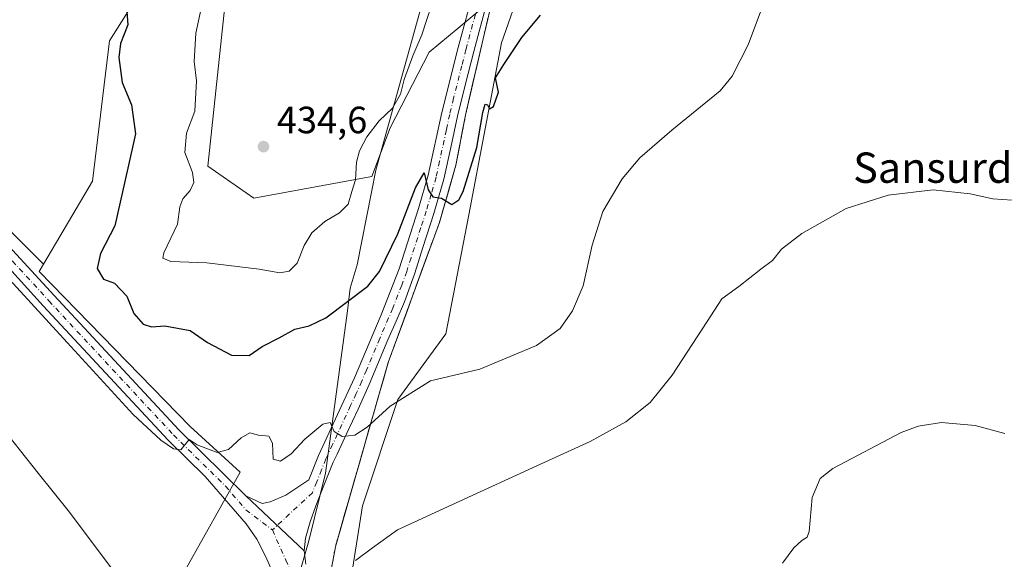
# Model space of a CAD drawing. Units: metres. Extents: x 597247 to 600716, y 4726802 to 4729164.
# Drawn here: x 597863 to 598123, y 4727048 to 4727190 of the extents above; entities that cross this region are included whole.
import ezdxf
from ezdxf.enums import TextEntityAlignment as Align

# ---------------------------------------------------------------- set-up
doc = ezdxf.new("R2010")
doc.units = ezdxf.units.M
doc.header["$MEASUREMENT"] = 0
doc.linetypes.add('DGN Style 4', pattern=[2.6384748266838614, 1.318413404963828, -0.6592067024819142, 0.001648016756204785, -0.6592067024819142])
doc.linetypes.add('DGN Style 5', pattern=[1.1536117293433497, 0.4944050268614355, -0.6592067024819142])
for name, color, linetype, lineweight in [('Cultivos herbáceos CxS', 92, 'Continuous', 0), ('Curva de nivel maestra', 30, 'Continuous', 30), ('Curva de nivel normal', 30, 'Continuous', 0), ('Matorral CxS', 135, 'Continuous', 0), ('Municipio', 91, 'Continuous', 13), ('Municipio CxS', 4, 'Continuous', 0), ('Núcleo urbano CxS', 7, 'Continuous', 0), ('Pista no pavimentada Cxs', 111, 'Continuous', 0), ('Pista no pavimentada eje', 91, 'DGN Style 4', 0), ('Punto de cota en terreno', 7, 'Continuous', 0), ('Rótulo de punto de cota en terreno', 7, 'Continuous', 0), ('Texto cartográfico', 7, 'Continuous', 0), ('Vía pecuaria CxS', 92, 'Continuous', 13), ('Vía pecuaria eje', 92, 'DGN Style 5', 0)]:
    doc.layers.add(name, color=color, linetype=linetype, lineweight=lineweight)
doc.styles.add('Style-Arial', font='txt')

# ---------------------------------------------------------------- blocks, each defined once
blk = doc.blocks.new('*U6')
at = {"layer": 'Cultivos herbáceos CxS', "color": 92, "linetype": 'Continuous', "lineweight": 0}
blk.add_polyline3d([(597852.8060999997, 4727141.960300001, 420.6763000000064), (597869.4574999996, 4727125.308300001, 421.1999999999971), (597868.3444999997, 4727123.4177, 420.9737000000023), (597908.1646999996, 4727082.508300001, 421.3842000000004), (597921.3828999996, 4727070.460300001, 419.4060000000027), (597906.8322999999, 4727044.643300001, 416.3962000000029), (597891.2099000001, 4727016.922900001, 412.8102999999974), (597888.6993000006, 4726987.431500001, 410.8420000000042), (597902.1394999997, 4726956.787699999, 410.3772000000026), (597894.9168999996, 4726917.4418, 408.929999999993), (597883.4759999998, 4726880.223900001, 407.3512000000046), (597883.0164000001, 4726878.728, 407.2369999999937), (597870.5176999997, 4726845.082900001, 404.6671999999962), (597868.7437000005, 4726837.555299999, 403.9616999999998), (597863.6544000005, 4726812.8279, 401.4081000000006), (597863.1683999998, 4726810.466600001, 401.2538999999961), (597279.9500000002, 4726802.119999999, 381.8279000000039)], dxfattribs=at)
blk = doc.blocks.new('5PATER')
at = {"layer": 'Núcleo urbano CxS', "linetype": 'Continuous', "lineweight": 0}
h = blk.add_hatch(color=51, dxfattribs=at)
edge = h.paths.add_edge_path()
edge.add_ellipse((0, 0), major_axis=(-0.1095731443231308, -0.1110710700762829), ratio=0.9994222409660322, start_angle=0, end_angle=360)

msp = doc.modelspace()

# ---------------------------------------------------------------- linework, layer by layer
at = {"layer": 'Cultivos herbáceos CxS', "color": 92, "linetype": 'Continuous', "lineweight": 0}
for points in [[(598001.0031000003, 4727214.419700001, 427.6288999999961), (597990.4748999998, 4727206.057700001, 428.0084999999963), (597987.8576999997, 4727195.0363, 427.4018999999971), (597984.6467000004, 4727192.375700001, 427.3031999999948), (597978.8273, 4727187.553099999, 427.5782000000036), (597971.2336999997, 4727181.260299999, 429.7881999999955), (597960.9139, 4727161.313300001, 429.9590000000026), (597956.0367000002, 4727148.500299999, 429.8843999999954), (597924.9227, 4727142.7357, 433.8776999999973), (597912.8186999997, 4727151.210700001, 431.6444000000047), (597917.4539000001, 4727195.1461, 431.7093000000023), (597920.4014999997, 4727230.148700001, 435.8583999999974), (597913.3657000001, 4727257.278700001, 438.876099999994), (597919.3920999998, 4727270.7665, 440.6478999999963), (597932.6322999997, 4727275.545299999, 443.4084000000003), (597942.5629000004, 4727259.919299999, 440.2197000000015), (597958.1517000003, 4727246.976299999, 436.828999999998), (597972.2474999996, 4727242.885700001, 435.6101000000053), (597981.6394999997, 4727280.8167, 443.5981999999931), (597956.1341000004, 4727284.7437, 447.2403999999952), (597961.9499000004, 4727324.5481, 451.7747999999993), (597965.2591000004, 4727356.0439, 454.1760000000068)], [(597861.5456999998, 4727353.7393, 444.7614999999933), (597879.3542999999, 4727320.084899999, 439.7949999999983), (597894.6067000004, 4727295.067100001, 438.531799999997), (597900.1623000001, 4727276.632900001, 436.7859000000026), (597899.7736999998, 4727241.059900001, 431.389599999995), (597896.9678999997, 4727200.345899999, 425.9011000000028), (597886.8945000004, 4727184.245300001, 424.1812999999966), (597882.3828999996, 4727147.268300001, 423.0914000000049), (597869.4574999996, 4727125.308300001, 421.1999999999971), (597852.8060999997, 4727141.960300001, 420.6763000000064)], [(597861.5456999998, 4727353.7393, 444.7614999999933), (597879.3542999999, 4727320.084899999, 439.7949999999983), (597894.6067000004, 4727295.067100001, 438.531799999997), (597900.1623000001, 4727276.632900001, 436.7859000000026), (597899.7736999998, 4727241.059900001, 431.389599999995), (597896.9678999997, 4727200.345899999, 425.9011000000028), (597886.8945000004, 4727184.245300001, 424.1812999999966), (597882.3828999996, 4727147.268300001, 423.0914000000049), (597869.4574999996, 4727125.308300001, 421.1999999999971)], [(597950.9452999998, 4727044.901500001, 416.0028000000021), (597953.6152999997, 4727061.586300001, 417.7746999999945), (597962.9593000002, 4727089.616900001, 420.758600000001), (597975.6401000004, 4727106.9691, 422.8196999999927), (597981.6473000003, 4727138.3367, 424.7486000000063), (597990.3243000006, 4727183.719500001, 426.189400000003), (598001.0031000003, 4727214.419700001, 427.6288999999961), (598014.6293000003, 4727212.1887, 426.7834000000003), (598017.9918999998, 4727237.069700001, 429.2737000000052), (598020.8523000004, 4727265.6669, 432.5687999999937), (598032.2915000003, 4727289.974500001, 433.5154999999941), (598032.2918999996, 4727317.141899999, 436.4250000000029), (598033.7222999996, 4727347.1691, 437.8243999999977)], [(597467.8324999996, 4727294.568800001, 410.6073999999935), (597473.5614999998, 4727294.217900001, 411.4897999999957), (597487.4024999999, 4727288.681299999, 413.4768999999943), (597505.3958999999, 4727277.608300001, 415.4768999999943), (597523.3888999998, 4727262.3825, 418.1757999999973), (597548.3026999999, 4727238.852299999, 421.4168000000063), (597577.3685, 4727215.322100001, 424.1769000000059), (597600.8982999995, 4727195.9441, 422.0714000000008), (597623.0438999999, 4727180.718499999, 423.5270000000019), (597659.0305000005, 4727169.644900001, 422.4521999999997), (597699.1699000001, 4727161.340100001, 423.0485999999946), (597748.9974999996, 4727146.1139, 422.2771000000066), (597783.6004999997, 4727154.418299999, 422.3718999999983), (597806.4584999997, 4727163.3071, 422.1401999999944), (597808.5148999998, 4727164.106699999, 422.1818000000058), (597836.1971000005, 4727159.954100001, 421.1187000000064), (597852.8060999997, 4727141.960300001, 420.6763000000064), (597869.4574999996, 4727125.308300001, 421.1999999999971)], [(597467.8324999996, 4727294.568800001, 410.6073999999935), (597473.5614999998, 4727294.217900001, 411.4897999999957), (597487.4024999999, 4727288.681299999, 413.4768999999943), (597505.3958999999, 4727277.608300001, 415.4768999999943), (597523.3888999998, 4727262.3825, 418.1757999999973), (597548.3026999999, 4727238.852299999, 421.4168000000063), (597577.3685, 4727215.322100001, 424.1769000000059), (597600.8982999995, 4727195.9441, 422.0714000000008), (597623.0438999999, 4727180.718499999, 423.5270000000019), (597659.0305000005, 4727169.644900001, 422.4521999999997), (597699.1699000001, 4727161.340100001, 423.0485999999946), (597748.9974999996, 4727146.1139, 422.2771000000066), (597783.6004999997, 4727154.418299999, 422.3718999999983), (597806.4584999997, 4727163.3071, 422.1401999999944), (597808.5148999998, 4727164.106699999, 422.1818000000058), (597836.1971000005, 4727159.954100001, 421.1187000000064), (597852.8060999997, 4727141.960300001, 420.6763000000064), (597869.4574999996, 4727125.308300001, 421.1999999999971)], [(598001.0031000003, 4727214.419700001, 427.6288999999961), (597990.3243000006, 4727183.719500001, 426.189400000003), (597981.6473000003, 4727138.3367, 424.7486000000063), (597975.6401000004, 4727106.9691, 422.8196999999927), (597962.9593000002, 4727089.616900001, 420.758600000001), (597953.6152999997, 4727061.586300001, 417.7746999999945), (597950.9452999998, 4727044.901500001, 416.0028000000021), (597947.9106999999, 4727039.5185, 415.6459000000032), (597943.2955, 4727033.365499999, 415.0141000000003), (597943.1952999998, 4727032.8046, 414.9872000000032)], [(597984.6467000004, 4727192.375700001, 427.3031999999948), (597978.8273, 4727187.553099999, 427.5782000000036), (597971.2336999997, 4727181.260299999, 429.7881999999955), (597960.9139, 4727161.313300001, 429.9590000000026), (597956.0367000002, 4727148.500299999, 429.8843999999954), (597924.9227, 4727142.7357, 433.8776999999973), (597912.8186999997, 4727151.210700001, 431.6444000000047), (597917.4539000001, 4727195.1461, 431.7093000000023)], [(597869.4574999996, 4727125.308300001, 421.1999999999971), (597868.3444999997, 4727123.4177, 420.9737000000023), (597908.1646999996, 4727082.508300001, 421.3842000000004), (597921.3828999996, 4727070.460300001, 419.4060000000027), (597906.8322999999, 4727044.643300001, 416.3962000000029), (597891.2099000001, 4727016.922900001, 412.8102999999974), (597888.6993000006, 4726987.431500001, 410.8420000000042), (597902.1394999997, 4726956.787699999, 410.3772000000026)]]:
    msp.add_polyline3d(points, dxfattribs=at)
at = {"layer": 'Curva de nivel maestra', "color": 30, "linetype": 'Continuous', "lineweight": 30, "elevation": 425, "flags": 128}
msp.add_lwpolyline([(597891.4199999999, 4727191.870100001), (597891.7400000002, 4727188.460100001), (597889.7599999999, 4727183.5701), (597889.29, 4727179.8201), (597890.1900000004, 4727173.2601), (597892.6900000004, 4727167.3201), (597893.6900000004, 4727159.6801), (597891.7199999997, 4727150.690099999), (597888.2400000002, 4727135.420100001), (597884.5099999999, 4727128.190099999), (597883.5700000003, 4727124.190099999), (597885.29, 4727121.4101), (597888.1600000003, 4727120.290100001), (597891.4199999999, 4727116.9001), (597893.2999999998, 4727112.360099999), (597895.7400000002, 4727109.5001), (597897.9699999997, 4727108.860099999), (597901.4299999997, 4727109.040100001), (597908.1900000004, 4727107.8201), (597912.6799999997, 4727104.6501), (597919.04, 4727101.340100001), (597923.6699999999, 4727101.300100001), (597927.1699999999, 4727103.620100001), (597931.6699999999, 4727105.880100001), (597935.7199999997, 4727108.200099999), (597939.5199999996, 4727109.100099999), (597943.9699999997, 4727111.220100001), (597955.0199999996, 4727119.5001), (597958.1100000005, 4727123.4001), (597962.9299999997, 4727133.370100001), (597967.6200000001, 4727145.4301), (597969.8899999997, 4727149.4001), (597970.9600000001, 4727144.960100001), (597972.1600000003, 4727143.120100001), (597974.4800000006, 4727142.790100001), (597977.1799999997, 4727141.0801), (597979.0700000003, 4727142.3301), (597980.1799999997, 4727144.4901), (597983.7999999998, 4727156.130100001), (597985.3700000001, 4727165.3201), (597985.9600000001, 4727167.520099999), (597986.6100000005, 4727167.370100001), (597987.1399999997, 4727166.3201), (597988.1500000004, 4727166.960100001), (597989.4699999997, 4727170.7401), (597988.7000000002, 4727174.520099999), (597990.9299999997, 4727178.0101), (597995.6399999997, 4727185.120100001), (598000.5499999998, 4727191.030099999)], dxfattribs=at)
at = {"layer": 'Curva de nivel normal', "color": 30, "linetype": 'Continuous', "lineweight": 0, "flags": 128}
for points, elevation in [([(597973.0099999999, 4727197.520099999), (597969.2300000006, 4727185.850099999), (597966.8799999999, 4727180.2401), (597964.6200000001, 4727174.0001), (597963.6100000005, 4727170.200099999), (597961.5599999996, 4727166.460100001), (597958, 4727163.1501), (597954.79, 4727158.960100001), (597952.8099999996, 4727155.190099999), (597952.0199999996, 4727152.200099999), (597951.7400000002, 4727147.5701), (597950.8399999999, 4727144.540100001), (597949.7999999998, 4727141.200099999), (597947.5199999996, 4727138.890100001), (597943.6399999997, 4727136.630100001), (597940.2199999997, 4727133.590100001), (597938.1900000004, 4727130.290100001), (597936.3600000005, 4727125.610099999), (597934.29, 4727123.5101), (597931.79, 4727123.090100001), (597926.3799999999, 4727124.0101), (597912.5300000003, 4727125.6601), (597903.0800000001, 4727126.0101), (597900.9600000001, 4727126.920100001), (597901.1900000004, 4727128.300100001), (597904.8200000003, 4727135.850099999), (597905.4100000003, 4727140.460100001), (597906.1900000004, 4727142.600099999), (597908.1200000001, 4727144.800100001), (597909.0999999996, 4727146.860099999), (597908.7800000003, 4727149.550100001), (597906.7199999997, 4727154.780099999), (597907.2100000001, 4727159.850099999), (597909.4000000004, 4727165.690099999), (597909.7800000003, 4727173.700099999), (597909.1699999999, 4727178.780099999), (597909.6699999999, 4727186.290100001), (597911.4600000001, 4727194.7501)], 430), ([(598059.9699999997, 4727195.520099999), (598055.4000000004, 4727183.1801), (598051.1799999997, 4727174.920100001), (598048.0099999999, 4727171.0601), (598035.1900000004, 4727160.670100001), (598026.7699999996, 4727153.4001), (598022.1600000003, 4727147.860099999), (598017.0700000003, 4727139.2501), (598014.2000000002, 4727130.370100001), (598011.8099999996, 4727119.670100001), (598009.04, 4727113.020099999), (598005.75, 4727108.370100001), (597999.5499999998, 4727103.9301), (597984.5599999996, 4727097.700099999), (597971.5599999996, 4727094.550100001), (597960.8899999997, 4727087.860099999), (597954.8099999996, 4727082.340100001), (597951.5599999996, 4727080.2601), (597948.2400000002, 4727079.870100001), (597946.1600000003, 4727081.2401), (597945.1200000001, 4727083.600099999), (597943.1100000005, 4727083.1801), (597938.3700000001, 4727079.220100001), (597934.8200000003, 4727075.300100001), (597931.9800000006, 4727073.440099999), (597930.0199999996, 4727073.920100001), (597929.8600000005, 4727078.100099999), (597928.9000000004, 4727080.030099999), (597926.1399999997, 4727080.280099999), (597923.8899999997, 4727080.840100001), (597921.5599999996, 4727079.520099999), (597918.2699999996, 4727076.4301), (597915.2400000002, 4727075.710100001), (597909.9600000001, 4727077.700099999), (597907.9199999999, 4727079.110099999), (597905.7000000002, 4727076.360099999), (597903.7800000003, 4727076.6801), (597900.3799999999, 4727078.940099999), (597893.0700000003, 4727085.710100001), (597875.6900000004, 4727104.6601), (597856.6200000001, 4727125.420100001)], 420), ([(597951.7599999999, 4727047.170100001), (597956.2199999997, 4727050.5601), (597962.8899999997, 4727055.280099999), (597977.2199999997, 4727061.860099999), (598001.75, 4727073.170100001), (598013.6799999997, 4727078.5701), (598023.0800000001, 4727083.790100001), (598029.5499999998, 4727088.850099999), (598035.2999999998, 4727096.090100001), (598044.5800000001, 4727110.2601), (598048.4000000004, 4727116.2301), (598052.8799999999, 4727119.450099999), (598058.7000000002, 4727124.040100001), (598061.8099999996, 4727126.3301), (598064.2100000001, 4727129.280099999), (598069.5499999998, 4727133.450099999), (598081.2100000001, 4727139.9801), (598092.3200000003, 4727143.5801), (598104.1399999997, 4727144.940099999), (598113.9699999997, 4727143.870100001), (598119.9000000004, 4727142.5601), (598125.04, 4727142.210100001)], 415), ([(597857, 4727084.1601), (597868.0300000003, 4727070.210100001), (597875.9699999997, 4727060.370100001), (597887.9299999997, 4727044.460100001)], 415), ([(598123.1100000005, 4727080.7301), (598115.2699999996, 4727082.780099999), (598106.3499999996, 4727083.620100001), (598100.2400000002, 4727082.6601), (598095.7599999999, 4727080.960100001), (598077.6900000004, 4727071.4901), (598074.3700000001, 4727068.8101), (598072.2400000002, 4727063.780099999), (598071.4800000006, 4727054.8101), (598070.9500000002, 4727053.4001), (598069.5300000003, 4727052.5101), (598067.4400000004, 4727050.530099999), (598064.3899999997, 4727046.5001)], 410)]:
    msp.add_lwpolyline(points, dxfattribs=dict(at, elevation=elevation))
at = {"layer": 'Matorral CxS', "color": 135, "linetype": 'Continuous', "lineweight": 0}
for points in [[(598001.0031000003, 4727214.419700001, 427.6288999999961), (597990.4748999998, 4727206.057700001, 428.0084999999963), (597987.8576999997, 4727195.0363, 427.4018999999971), (597984.6467000004, 4727192.375700001, 427.3031999999948), (597978.8273, 4727187.553099999, 427.5782000000036), (597971.2336999997, 4727181.260299999, 429.7881999999955), (597960.9139, 4727161.313300001, 429.9590000000026), (597956.0367000002, 4727148.500299999, 429.8843999999954), (597924.9227, 4727142.7357, 433.8776999999973), (597912.8186999997, 4727151.210700001, 431.6444000000047), (597917.4539000001, 4727195.1461, 431.7093000000023), (597920.4014999997, 4727230.148700001, 435.8583999999974), (597913.3657000001, 4727257.278700001, 438.876099999994), (597919.3920999998, 4727270.7665, 440.6478999999963), (597932.6322999997, 4727275.545299999, 443.4084000000003), (597942.5629000004, 4727259.919299999, 440.2197000000015), (597958.1517000003, 4727246.976299999, 436.828999999998), (597972.2474999996, 4727242.885700001, 435.6101000000053), (597981.6394999997, 4727280.8167, 443.5981999999931), (597956.1341000004, 4727284.7437, 447.2403999999952), (597961.9499000004, 4727324.5481, 451.7747999999993), (597965.2591000004, 4727356.0439, 454.1760000000068)], [(597906.8322999999, 4727044.643300001, 416.3962000000029), (597921.3828999996, 4727070.460300001, 419.4060000000027), (597908.1646999996, 4727082.508300001, 421.3842000000004), (597868.3444999997, 4727123.4177, 420.9737000000023), (597869.4574999996, 4727125.308300001, 421.1999999999971), (597882.3828999996, 4727147.268300001, 423.0914000000049), (597886.8945000004, 4727184.245300001, 424.1812999999966), (597896.9678999997, 4727200.345899999, 425.9011000000028), (597899.7736999998, 4727241.059900001, 431.389599999995), (597900.1623000001, 4727276.632900001, 436.7859000000026), (597894.6067000004, 4727295.067100001, 438.531799999997), (597879.3542999999, 4727320.084899999, 439.7949999999983), (597861.5456999998, 4727353.7393, 444.7614999999933)], [(597861.5456999998, 4727353.7393, 444.7614999999933), (597879.3542999999, 4727320.084899999, 439.7949999999983), (597894.6067000004, 4727295.067100001, 438.531799999997), (597900.1623000001, 4727276.632900001, 436.7859000000026), (597899.7736999998, 4727241.059900001, 431.389599999995), (597896.9678999997, 4727200.345899999, 425.9011000000028), (597886.8945000004, 4727184.245300001, 424.1812999999966), (597882.3828999996, 4727147.268300001, 423.0914000000049), (597869.4574999996, 4727125.308300001, 421.1999999999971)], [(598001.0031000003, 4727214.419700001, 427.6288999999961), (597990.3243000006, 4727183.719500001, 426.189400000003), (597981.6473000003, 4727138.3367, 424.7486000000063), (597975.6401000004, 4727106.9691, 422.8196999999927), (597962.9593000002, 4727089.616900001, 420.758600000001), (597953.6152999997, 4727061.586300001, 417.7746999999945), (597950.9452999998, 4727044.901500001, 416.0028000000021), (597947.9106999999, 4727039.5185, 415.6459000000032), (597943.2955, 4727033.365499999, 415.0141000000003), (597943.1952999998, 4727032.8046, 414.9872000000032)], [(598001.0031000003, 4727214.419700001, 427.6288999999961), (597990.3243000006, 4727183.719500001, 426.189400000003), (597981.6473000003, 4727138.3367, 424.7486000000063), (597975.6401000004, 4727106.9691, 422.8196999999927), (597962.9593000002, 4727089.616900001, 420.758600000001), (597953.6152999997, 4727061.586300001, 417.7746999999945), (597950.9452999998, 4727044.901500001, 416.0028000000021)], [(597917.4539000001, 4727195.1461, 431.7093000000023), (597912.8186999997, 4727151.210700001, 431.6444000000047), (597924.9227, 4727142.7357, 433.8776999999973), (597956.0367000002, 4727148.500299999, 429.8843999999954), (597960.9139, 4727161.313300001, 429.9590000000026), (597971.2336999997, 4727181.260299999, 429.7881999999955), (597978.8273, 4727187.553099999, 427.5782000000036), (597984.6467000004, 4727192.375700001, 427.3031999999948)], [(597869.4574999996, 4727125.308300001, 421.1999999999971), (597868.3444999997, 4727123.4177, 420.9737000000023), (597908.1646999996, 4727082.508300001, 421.3842000000004), (597921.3828999996, 4727070.460300001, 419.4060000000027), (597906.8322999999, 4727044.643300001, 416.3962000000029), (597891.2099000001, 4727016.922900001, 412.8102999999974), (597888.6993000006, 4726987.431500001, 410.8420000000042), (597902.1394999997, 4726956.787699999, 410.3772000000026)]]:
    msp.add_polyline3d(points, dxfattribs=at)
at = {"layer": 'Municipio', "color": 91, "linetype": 'Continuous', "lineweight": 13, "flags": 128}
msp.add_lwpolyline([(598023.6330000008, 4727341.903000001), (598017.9990000008, 4727317.187000002), (598013.1260000018, 4727292.731000002), (598009.1100000002, 4727271.971), (598002.8310000004, 4727248.393), (597995.7760000001, 4727226.460000002), (597990.4870000003, 4727206.07), (597985.7029999997, 4727185.938000001), (597980.8020000014, 4727164.661), (597978.2470000006, 4727151.415), (597973.9280000009, 4727136.373000002), (597960.3940000017, 4727099.379000001), (597946.4500000014, 4727050.811000002), (597944.4210000006, 4727039.548000002)], dxfattribs=at)
msp.add_lwpolyline([(598023.6330000008, 4727341.903000001), (598017.9990000008, 4727317.187000002), (598013.1260000018, 4727292.731000002), (598009.1100000002, 4727271.971), (598002.8310000004, 4727248.393), (597995.7760000001, 4727226.460000002), (597990.4870000003, 4727206.07), (597985.7029999997, 4727185.938000001), (597980.8020000014, 4727164.661), (597978.2470000006, 4727151.415), (597973.9280000009, 4727136.373000002), (597960.3940000017, 4727099.379000001), (597946.4500000014, 4727050.811000002), (597944.4210000006, 4727039.548000002)], dxfattribs=at)
at = {"layer": 'Municipio CxS', "color": 4, "linetype": 'Continuous', "lineweight": 0, "flags": 128}
for points in [[(597944.421, 4727039.548000001), (597946.4500000008, 4727050.811000001), (597960.3940000011, 4727099.379000001), (597973.9280000003, 4727136.373000001), (597978.247, 4727151.414999999), (597980.8020000008, 4727164.660999999), (597985.7029999992, 4727185.938), (597990.4869999997, 4727206.069999999), (597995.7759999994, 4727226.460000001), (598002.8309999999, 4727248.392999999), (598009.1099999996, 4727271.971), (598013.1260000011, 4727292.731000001), (598017.9990000002, 4727317.187000001), (598023.6330000003, 4727341.903)], [(598023.6330000003, 4727341.903), (598017.9990000002, 4727317.187000001), (598013.1260000011, 4727292.731000001), (598009.1099999996, 4727271.971), (598002.8309999999, 4727248.392999999), (597995.7759999994, 4727226.460000001), (597990.4869999997, 4727206.069999999), (597985.7029999992, 4727185.938), (597980.8020000008, 4727164.660999999), (597978.247, 4727151.414999999), (597973.9280000003, 4727136.373000001), (597960.3940000011, 4727099.379000001), (597946.4500000008, 4727050.811000001), (597944.421, 4727039.548000001)]]:
    msp.add_lwpolyline(points, dxfattribs=at)
at = {"layer": 'Pista no pavimentada Cxs', "color": 111, "linetype": 'Continuous', "lineweight": 0, "extrusion": (0.06741342141526645, -0.06356372570449884, 0.9956982893365093), "elevation": -259744.8809236403, "flags": 128}
msp.add_lwpolyline([(3849489.508304484, 2795820.335849871), (3849489.508304483, 2795799.064426628)], dxfattribs=at)
msp.add_lwpolyline([(3849489.508304484, 2795820.335849871), (3849489.508304483, 2795799.064426628)], dxfattribs=at)
at = {"layer": 'Pista no pavimentada Cxs', "color": 111, "linetype": 'Continuous', "lineweight": 0}
for points in [[(597922.8400999998, 4727064.2401, 418.7106000000058), (597927.1201, 4727062.210100001, 418.2936999999947), (597929.2301000003, 4727062.670100001, 418.2535999999964), (597933.4301000005, 4727064.450099999, 418.555600000007), (597939.4700999996, 4727068.470100001, 419.7115999999951), (597941.9901000002, 4727074.850099999, 419.8867000000028), (597951.4801000003, 4727095.3301, 421.6958000000013), (597958.5601000005, 4727112.0001, 423.1683000000049), (597963.2801000001, 4727124.090100001, 424.2437999999966), (597968.4001000002, 4727139.9801, 424.9863999999943), (597970.9700999996, 4727148.790100001, 425.5494999999937), (597974.5401, 4727165.300100001, 426.9566999999952), (597978.8601000002, 4727182.5001, 427.7755000000034), (597983.1300999997, 4727198.390100001, 428.0890000000073), (597986.8701, 4727211.4301, 428.530899999998), (597990.9501, 4727225.0101, 429.8089999999939), (597993.6501000002, 4727231.710100001, 430.139599999995), (598002.6401000004, 4727250.090100001, 432.2280000000028), (598005.3701, 4727256.9901, 433.059699999998), (598007.6801000005, 4727264.040100001, 433.4372000000003), (598014.0800999999, 4727286.860099999, 435.165599999993), (598017.9101, 4727304.020099999, 436.3868999999977), (598021.2001, 4727321.870100001, 437.2517999999982), (598026.6901000004, 4727355.120100001, 438.8364000000002)], [(597987.2200999996, 4727197.2501, 428.4098999999987), (597985.0701000001, 4727189.360099999, 427.4388999999938), (597982.9801000003, 4727181.4301, 426.8013999999966), (597980.7901, 4727172.870100001, 426.9713000000047), (597978.6901000004, 4727164.350099999, 426.3181000000041), (597976.9501, 4727156.1501, 425.7994999999937), (597975.0900999998, 4727147.7401, 425.5437999999995), (597972.4700999996, 4727138.7301, 425.0565999999963), (597969.6300999997, 4727129.970100001, 424.4385000000038), (597967.3000999996, 4727122.710100001, 423.9910999999993), (597964.6700999998, 4727115.450099999, 423.7385999999969), (597962.4700999996, 4727110.3201, 423.1132000000071), (597960.3101000005, 4727105.350099999, 422.7320000000037), (597957.8800999997, 4727099.520099999, 422.1345000000001), (597955.3800999997, 4727093.620100001, 421.7636999999959), (597952.4501, 4727087.1501, 421.1434000000008), (597949.4801000003, 4727080.7501, 420.585699999996), (597946.8901000004, 4727075.210100001, 419.732600000003), (597945.9001000002, 4727073.140100001, 419.5051999999997), (597943.6201, 4727067.4001, 418.9300999999978), (597941.3400999998, 4727061.6501, 419.1573999999964), (597939.8201000001, 4727057.4301, 418.4428000000044), (597938.5500999996, 4727053.120100001, 417.2348999999958), (597938.2500999998, 4727049.710100001, 416.7397000000055), (597922.8400999998, 4727064.2401, 418.7106000000058), (597927.1201, 4727062.210100001, 418.2936999999947), (597929.2301000003, 4727062.670100001, 418.2535999999964), (597933.4301000005, 4727064.450099999, 418.555600000007), (597939.4700999996, 4727068.470100001, 419.7115999999951), (597941.9901000002, 4727074.850099999, 419.8867000000028), (597951.4801000003, 4727095.3301, 421.6958000000013), (597958.5601000005, 4727112.0001, 423.1683000000049), (597963.2801000001, 4727124.090100001, 424.2437999999966), (597968.4001000002, 4727139.9801, 424.9863999999943), (597970.9700999996, 4727148.790100001, 425.5494999999937), (597974.5401, 4727165.300100001, 426.9566999999952), (597978.8601000002, 4727182.5001, 427.7755000000034), (597983.1300999997, 4727198.390100001, 428.0890000000073)], [(597987.2200999996, 4727197.2501, 428.4098999999987), (597985.0701000001, 4727189.360099999, 427.4388999999938), (597982.9801000003, 4727181.4301, 426.8013999999966), (597980.7901, 4727172.870100001, 426.9713000000047), (597978.6901000004, 4727164.350099999, 426.3181000000041), (597976.9501, 4727156.1501, 425.7994999999937), (597975.0900999998, 4727147.7401, 425.5437999999995), (597972.4700999996, 4727138.7301, 425.0565999999963), (597969.6300999997, 4727129.970100001, 424.4385000000038), (597967.3000999996, 4727122.710100001, 423.9910999999993), (597964.6700999998, 4727115.450099999, 423.7385999999969), (597962.4700999996, 4727110.3201, 423.1132000000071), (597960.3101000005, 4727105.350099999, 422.7320000000037), (597957.8800999997, 4727099.520099999, 422.1345000000001), (597955.3800999997, 4727093.620100001, 421.7636999999959), (597952.4501, 4727087.1501, 421.1434000000008), (597949.4801000003, 4727080.7501, 420.585699999996), (597946.8901000004, 4727075.210100001, 419.732600000003), (597945.9001000002, 4727073.140100001, 419.5051999999997), (597943.6201, 4727067.4001, 418.9300999999978), (597941.3400999998, 4727061.6501, 419.1573999999964), (597939.8201000001, 4727057.4301, 418.4428000000044), (597938.5500999996, 4727053.120100001, 417.2348999999958), (597938.2500999998, 4727049.710100001, 416.7397000000055)], [(597604.1300999997, 4727185.0801, 421.2353000000003), (597607.1601, 4727181.7501, 420.9193999999989), (597639.5000999998, 4727173.9101, 421.9337999999989), (597662.4401000004, 4727170.130100001, 422.4100999999937), (597684.1201, 4727165.890100001, 422.9323000000004), (597713.5301000001, 4727156.300100001, 422.6851000000024), (597735.2701000003, 4727149.100099999, 422.9741000000067), (597748.0100999996, 4727147.2301, 422.1744999999937), (597768.7100999998, 4727150.170100001, 423.6521000000066), (597799.4401000004, 4727159.2401, 422.9468999999954), (597815.0401, 4727162.940099999, 421.0828000000038), (597820.5500999996, 4727163.040100001, 421.0840000000026), (597830.7901, 4727159.0101, 420.8935000000056), (597849.3300999999, 4727142.0001, 420.8087999999989), (597872.2600999996, 4727117.040100001, 421.059699999998), (597905.1401000004, 4727081.6801, 420.6603000000032), (597922.8400999998, 4727064.2401, 418.7106000000058)], [(597930.8201000001, 4727042.032099999, 416.5418999999966), (597928.0601000005, 4727048.380100001, 417.1432000000059), (597925.7500999998, 4727052.840100001, 417.6527999999962), (597922.9101, 4727056.870100001, 418.1328999999969), (597912.0800999999, 4727069.370100001, 419.6318000000028), (597902.3400999998, 4727078.960100001, 420.1858000000066), (597869.4001000002, 4727114.390100001, 420.4033999999957), (597844.6001000004, 4727141.720100001, 421.1273999999976), (597832.5100999996, 4727153.340100001, 420.7497000000003), (597823.1001000004, 4727158.2401, 420.8631000000024), (597814.1901000004, 4727159.340100001, 420.463699999993), (597802.8101000005, 4727156.5701, 420.7458999999944), (597768.6901000004, 4727147.020099999, 421.9470000000001), (597748.8400999998, 4727144.090100001, 421.8022999999957), (597733.1300999997, 4727145.9001, 421.9038), (597708.3901000004, 4727155.1601, 421.8819999999978), (597681.1300999997, 4727163.100099999, 421.9771999999939), (597663.2701000003, 4727166.9801, 421.7718000000023), (597652.6401000004, 4727168.9001, 421.7599999999948), (597606.2401000002, 4727177.960100001, 420.6337000000058), (597604.0301000001, 4727176.1601, 420.4397999999928), (597602.5040999996, 4727173.911499999, 420.2173999999941)], [(598137.9301000005, 4726964.620100001, 403.153999999995), (598118.1300999997, 4726963.2601, 402.8551000000007), (598099.7100999998, 4726968.540100001, 403.7832000000053), (598078.2801000001, 4726981.800100001, 405.1953999999969), (598060.7901, 4726994.0801, 406.7247999999963), (598054.4700999996, 4726997.4801, 407.0017999999982), (598049.3201000001, 4726999.4101, 407.5212000000029), (598032.1601, 4727004.4301, 408.6153999999952), (598015.1001000004, 4727010.280099999, 409.4180999999954), (598000.3701, 4727014.340100001, 410.3972000000067), (597993.8400999998, 4727016.170100001, 410.8543999999966), (597955.2100999998, 4727028.600099999, 414.1312000000034), (597939.9001000002, 4727032.110099999, 415.1435000000056), (597930.8201000001, 4727042.032099999, 416.5418999999966), (597928.0601000005, 4727048.380100001, 417.1432000000059), (597925.7500999998, 4727052.840100001, 417.6527999999962), (597922.9101, 4727056.870100001, 418.1328999999969), (597912.0800999999, 4727069.370100001, 419.6318000000028), (597902.3400999998, 4727078.960100001, 420.1858000000066), (597869.4001000002, 4727114.390100001, 420.4033999999957), (597844.6001000004, 4727141.720100001, 421.1273999999976)], [(597849.3300999999, 4727142.0001, 420.8087999999989), (597872.2600999996, 4727117.040100001, 421.059699999998), (597905.1401000004, 4727081.6801, 420.6603000000032), (597922.8400999998, 4727064.2401, 418.7106000000058), (597938.2500999998, 4727049.710100001, 416.7397000000055), (597938.7001, 4727046.2601, 416.2921000000061)], [(597938.2500999998, 4727049.710100001, 416.7397000000055), (597938.7001, 4727046.2601, 416.2921000000061)]]:
    msp.add_polyline3d(points, dxfattribs=at)
at = {"layer": 'Pista no pavimentada eje', "color": 91, "linetype": 'DGN Style 4', "lineweight": 0}
for points in [[(597984.1001000004, 4727193.8751, 427.5687999999937), (597981.9650999998, 4727185.9301, 427.3981000000058), (597980.9200999998, 4727181.965100001, 427.2103000000062), (597979.8251, 4727177.6851, 427.3845000000001), (597977.6651, 4727169.085100001, 426.6264999999985), (597976.6151000002, 4727164.825099999, 426.2839999999997), (597975.7451, 4727160.725099999, 425.9833999999974), (597973.9600999998, 4727152.470100001, 425.5731999999989), (597973.0301000001, 4727148.265100001, 425.2958999999974), (597971.7200999996, 4727143.7601, 425.1098000000056), (597970.4351000005, 4727139.3551, 424.999100000001), (597969.0151000004, 4727134.975099999, 424.709600000002), (597966.4550999999, 4727127.030099999, 424.2869000000064), (597965.2901, 4727123.4001, 424.0829999999987), (597963.9751000004, 4727119.770099999, 423.8534000000073), (597961.6151000002, 4727113.725099999, 423.3313999999955), (597960.5151000004, 4727111.1601, 423.1178000000073), (597959.4351000005, 4727108.675100001, 422.8837000000058), (597958.2200999996, 4727105.7601, 422.5960999999952), (597954.6801000005, 4727097.425100001, 421.8626999999979), (597953.4301000005, 4727094.475099999, 421.6340999999957), (597951.9650999998, 4727091.2401, 421.358699999997), (597950.4801000003, 4727088.040100001, 421.0889000000025), (597945.7351000002, 4727077.800100001, 419.969299999997), (597944.4401000004, 4727075.030099999, 419.6873999999953), (597943.9451000001, 4727073.995100001, 419.6328999999969), (597942.8051000005, 4727071.1251, 419.4214999999967), (597941.5450999998, 4727067.9351, 419.093200000003), (597940.4051000001, 4727065.0601, 419.036300000007), (597929.8327000003, 4727055.2609, 417.6503999999986)], [(597859.3651000002, 4727128.1951, 420.7321999999986), (597870.8300999999, 4727115.715100001, 420.7535000000062), (597903.7401000002, 4727080.3201, 420.3502000000008), (597917.4600999998, 4727066.8051, 419.1309000000037), (597922.8750999998, 4727060.5551, 418.4088999999949), (597929.8327000003, 4727055.2609, 417.6503999999986)], [(597929.8327000003, 4727055.2609, 417.6503999999986), (597933.3800999997, 4727047.3201, 416.664300000004), (597935.2801000001, 4727042.950099999, 416.1233000000066), (597935.6451000003, 4727041.540100001, 416.0014999999985), (597936.2401000002, 4727040.1801, 415.8680000000023), (597936.9700999996, 4727037.8051, 415.6263000000035), (597936.9654999999, 4727036.751499999, 415.584400000007)]]:
    msp.add_polyline3d(points, dxfattribs=at)
at = {"layer": 'Vía pecuaria CxS', "color": 92, "linetype": 'Continuous', "lineweight": 13}
for points in [[(597936.2517999997, 4727041.3673, 415.9373999999953), (597939.4199999999, 4727052.350299999, 417.0899999999965), (597943.8702999996, 4727070.225199999, 419.2783999999957), (597946.5266000004, 4727089.755100001, 421.2869999999967), (597949.6919999998, 4727113.02, 424.8043999999937), (597950.3261000002, 4727119.002, 426.0366000000067), (597952.2302000001, 4727125.139000001, 427.0117000000028), (597956.0255000005, 4727144.369899999, 429.3515000000043), (597957.1635999996, 4727150.1359, 429.7002000000066), (597974.0515999999, 4727210.9486, 431.6962000000058), (597981.8339999998, 4727237.6874, 432.7007000000012), (597998.0169000002, 4727293.291099999, 441.6781000000047), (598000.8311000001, 4727302.960999999, 442.7918999999966), (598004.0422, 4727313.444, 443.1392999999953), (598004.9282999998, 4727319.559, 443.3035999999993), (598005.3986999998, 4727338.9989, 444.4351000000024)], [(597936.2517999997, 4727041.3673, 415.9373999999953), (597939.4199999999, 4727052.350299999, 417.0899999999965), (597943.8702999996, 4727070.225199999, 419.2783999999957), (597946.5266000004, 4727089.755100001, 421.2869999999967), (597949.6919999998, 4727113.02, 424.8043999999937), (597950.3261000002, 4727119.002, 426.0366000000067), (597952.2302000001, 4727125.139000001, 427.0117000000028), (597956.0255000005, 4727144.369899999, 429.3515000000043), (597957.1635999996, 4727150.1359, 429.7002000000066), (597974.0515999999, 4727210.9486, 431.6962000000058), (597981.8339999998, 4727237.6874, 432.7007000000012), (597998.0169000002, 4727293.291099999, 441.6781000000047), (598000.8311000001, 4727302.960999999, 442.7918999999966), (598004.0422, 4727313.444, 443.1392999999953), (598004.9282999998, 4727319.559, 443.3035999999993), (598005.3986999998, 4727338.9989, 444.4351000000024)], [(597986.6599000003, 4727189.963300001, 427.5265999999974), (597985.7034, 4727185.937799999, 427.2513000000035), (597984.7232999997, 4727181.6829, 426.8873000000021), (597983.7432000004, 4727177.428099999, 426.7719999999972), (597982.7631000001, 4727173.1732, 426.6352000000043), (597981.7829999998, 4727168.918400001, 426.9643999999971), (597980.8028999995, 4727164.6635, 426.8243999999977), (597979.9507999998, 4727160.2477, 426.321299999996), (597979.0987999998, 4727155.831900001, 425.9127000000008), (597978.2467, 4727151.416099999, 425.8859999999986), (597977.1671000002, 4727147.6555, 425.8171000000002), (597976.0876000002, 4727143.894900001, 425.3411999999954), (597975.0081000002, 4727140.134299999, 425.3429000000033), (597973.9285000004, 4727136.3737, 425.2100999999967), (597972.2366000004, 4727131.749399999, 424.6380999999965), (597970.5448000003, 4727127.125, 424.3484000000026), (597968.8529000003, 4727122.500700001, 424.0991000000067), (597967.1611000003, 4727117.876399999, 424.1330000000017), (597965.4692000002, 4727113.252, 423.8013999999966), (597963.7774, 4727108.627699999, 423.2057000000059), (597962.0855, 4727104.0033, 422.8092000000034), (597960.3936999999, 4727099.379000001, 422.1340999999957), (597959.1261, 4727094.9638, 421.789300000004), (597957.8585000001, 4727090.5485, 421.6618000000017), (597956.5908000004, 4727086.133300001, 421.1195000000008), (597955.3232000005, 4727081.718, 420.7026999999944), (597954.0555999996, 4727077.302800001, 420.3974000000017), (597952.7879999997, 4727072.887499999, 419.2627000000066), (597951.5203999998, 4727068.472300001, 418.7280000000028), (597950.2527999999, 4727064.057, 418.5657000000065), (597948.9851000002, 4727059.641799999, 418.4076999999961), (597947.7175000003, 4727055.226500001, 417.9609000000055), (597946.4499000004, 4727050.8113, 417.1769000000059), (597945.7735000001, 4727047.057, 416.6267999999982)], [(597986.6599000003, 4727189.963300001, 427.5265999999974), (597985.7034, 4727185.937799999, 427.2513000000035), (597984.7232999997, 4727181.6829, 426.8873000000021), (597983.7432000004, 4727177.428099999, 426.7719999999972), (597982.7631000001, 4727173.1732, 426.6352000000043), (597981.7829999998, 4727168.918400001, 426.9643999999971), (597980.8028999995, 4727164.6635, 426.8243999999977), (597979.9507999998, 4727160.2477, 426.321299999996), (597979.0987999998, 4727155.831900001, 425.9127000000008), (597978.2467, 4727151.416099999, 425.8859999999986), (597977.1671000002, 4727147.6555, 425.8171000000002), (597976.0876000002, 4727143.894900001, 425.3411999999954), (597975.0081000002, 4727140.134299999, 425.3429000000033), (597973.9285000004, 4727136.3737, 425.2100999999967), (597972.2366000004, 4727131.749399999, 424.6380999999965), (597970.5448000003, 4727127.125, 424.3484000000026), (597968.8529000003, 4727122.500700001, 424.0991000000067), (597967.1611000003, 4727117.876399999, 424.1330000000017), (597965.4692000002, 4727113.252, 423.8013999999966), (597963.7774, 4727108.627699999, 423.2057000000059), (597962.0855, 4727104.0033, 422.8092000000034), (597960.3936999999, 4727099.379000001, 422.1340999999957), (597959.1261, 4727094.9638, 421.789300000004), (597957.8585000001, 4727090.5485, 421.6618000000017), (597956.5908000004, 4727086.133300001, 421.1195000000008), (597955.3232000005, 4727081.718, 420.7026999999944), (597954.0555999996, 4727077.302800001, 420.3974000000017), (597952.7879999997, 4727072.887499999, 419.2627000000066), (597951.5203999998, 4727068.472300001, 418.7280000000028), (597950.2527999999, 4727064.057, 418.5657000000065), (597948.9851000002, 4727059.641799999, 418.4076999999961), (597947.7175000003, 4727055.226500001, 417.9609000000055), (597946.4499000004, 4727050.8113, 417.1769000000059), (597945.7735000001, 4727047.057, 416.6267999999982)]]:
    msp.add_polyline3d(points, dxfattribs=at)
at = {"layer": 'Vía pecuaria eje', "color": 92, "linetype": 'DGN Style 5', "lineweight": 0}
msp.add_polyline3d([(598041.8221000005, 4727440.01, 442.7263999999996), (598041.1232000003, 4727436.272299999, 442.5626000000047), (598037.5509000003, 4727418.262399999, 442.3987999999954), (598036.3728, 4727412.327400001, 442.3911999999983), (598031.9963999996, 4727389.147500001, 440.9024000000064), (598026.7550999997, 4727363.028999999, 439.323000000004), (598023.6316999998, 4727341.898, 438.5427000000054), (598017.9966000002, 4727317.1733, 437.7712000000029), (598013.1257999997, 4727292.730900001, 436.5584999999992), (598009.1085000001, 4727271.967, 434.771900000007), (598002.8326000003, 4727248.398499999, 431.914300000004), (597995.7778000003, 4727226.4661, 429.7013000000007), (597990.4857999999, 4727206.065300001, 428.9186999999947), (597985.7034, 4727185.937700001, 427.2513000000035), (597980.8028999995, 4727164.6634, 426.8243999999977), (597978.2467, 4727151.415999999, 425.8859999999986), (597973.9285000004, 4727136.373600001, 425.2100999999967), (597960.3936999999, 4727099.378900001, 422.1340999999957), (597946.4499000004, 4727050.8112, 417.1769000000059), (597944.4208000004, 4727039.5482, 415.3323999999994), (597943.8888999998, 4727036.599199999, 414.9611000000005), (597943.3086000001, 4727033.376300001, 414.8852999999945)], dxfattribs=at)

# ---------------------------------------------------------------- block references
at = {"layer": 'Cultivos herbáceos CxS', "color": 92, "linetype": 'Continuous', "lineweight": 0}
msp.add_blockref('*U6', (0, 0), dxfattribs=at)
at = {"layer": 'Punto de cota en terreno', "color": 7, "linetype": 'Continuous', "lineweight": 0, "xscale": 10, "yscale": 10, "zscale": 10}
msp.add_blockref('5PATER', (597927.4900000002, 4727156.34, 434.6000000000058), dxfattribs=at)

# ---------------------------------------------------------------- texts
at = {"layer": 'Rótulo de punto de cota en terreno', "color": 7, "linetype": 'Continuous', "lineweight": 0, "style": 'Style-Arial'}
msp.add_text('434,6', height=7.000000000000002, dxfattribs=at).set_placement((597931.0177999996, 4727159.867799999))
at = {"layer": 'Texto cartográfico', "color": 7, "linetype": 'Continuous', "lineweight": 0, "style": 'Style-Arial'}
msp.add_text('Sansurdin', height=8, dxfattribs=at).set_placement((598108.9324365853, 4727150.790150001), align=Align.MIDDLE_CENTER)

doc.saveas('drawing.dxf')
